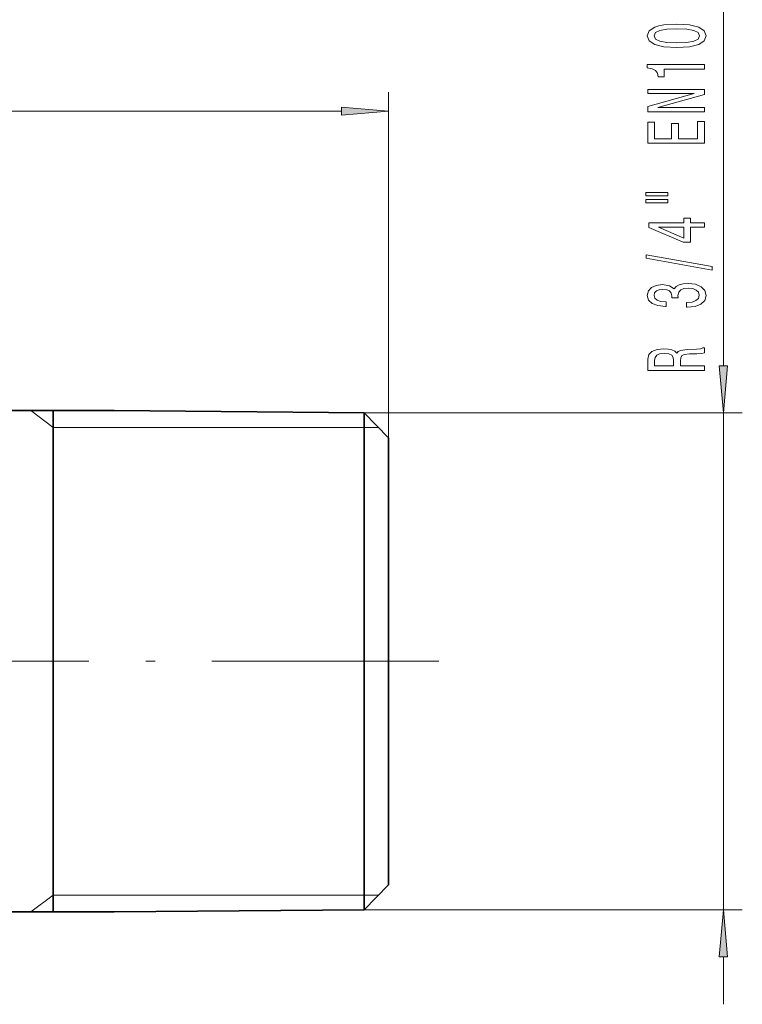
# Model space of a CAD drawing. Extents: x 0 to 210, y 0 to 297.
# Drawn here: x 128 to 166, y 192 to 244 of the extents above; entities that cross this region are included whole.
import ezdxf

# ---------------------------------------------------------------- set-up
doc = ezdxf.new("R2010")
doc.units = 0
doc.linetypes.add('DASHDOT', pattern=[18.5, 12, -3, 0.5, -3])

msp = doc.modelspace()

# ---------------------------------------------------------------- linework, layer by layer
at = {"color": 7, "lineweight": 13}
for p, q in [((165.022461, 225.615417), (165.022461, 252.392914)), ((147.326675, 221.802094), (147.326675, 240.071686)), ((87.817154, 239.071686), (144.836182, 239.071686)), ((129.601288, 222.349213), (128.422195, 223.240128)), ((146.026718, 223.124924), (166.022461, 223.124924)), ((165.022461, 196.855316), (165.022461, 223.124924)), ((146.789017, 222.349213), (129.601288, 222.349213)), ((129.601288, 197.631042), (128.422195, 196.740128)), ((146.789017, 197.631042), (129.601288, 197.631042)), ((146.026718, 196.855316), (166.022461, 196.855316)), ((165.022461, 191.855316), (165.022461, 194.364838))]:
    msp.add_line(p, q, dxfattribs=at)
at = {"color": 7, "lineweight": 35}
for p, q in [((123.326668, 223.240128), (132.826675, 223.240128)), ((129.601288, 223.240128), (129.601288, 209.990128)), ((146.026718, 223.124924), (132.826675, 223.240128)), ((146.026718, 221.516998), (146.026718, 223.124924)), ((147.326675, 221.802094), (146.026718, 223.124924)), ((147.326675, 220.356094), (147.326675, 221.802094)), ((146.026718, 196.855316), (146.026718, 221.516998)), ((147.326675, 198.178162), (147.326675, 220.356094)), ((129.601288, 196.740128), (129.601288, 209.990128)), ((147.326675, 198.178162), (146.026718, 196.855316)), ((146.026718, 196.855316), (132.826675, 196.740128)), ((123.326668, 196.740128), (132.826675, 196.740128))]:
    msp.add_line(p, q, dxfattribs=at)
at = {"color": 7, "linetype": 'DASHDOT', "lineweight": 13}
msp.add_line((149.989243, 209.990128), (118.038383, 209.990128), dxfattribs=at)
at = {"color": 7, "lineweight": 13}
for points in [[(162.557037, 242.430237), (163.235718, 242.469147), (163.719864, 242.591049), (164.013809, 242.785568), (164.108917, 243.055313), (164.013809, 243.322449), (163.719864, 243.516983), (163.235718, 243.636292), (162.557037, 243.677795), (161.88269, 243.636292), (161.61467, 243.587006), (161.394211, 243.516983), (161.100266, 243.322449), (161.000839, 243.055313), (161.100266, 242.785568), (161.398529, 242.591049), (161.88269, 242.469147)], [(162.557037, 242.67923), (162.033981, 242.699982), (161.657898, 242.764816), (161.437439, 242.881531), (161.359634, 243.055313), (161.437439, 243.226486), (161.657898, 243.343201), (162.033981, 243.408051), (162.557037, 243.428802), (163.084412, 243.408051), (163.460495, 243.343201), (163.680954, 243.226486), (163.75444, 243.055313), (163.680954, 242.881531), (163.460495, 242.764816), (163.084412, 242.699982)], [(164.022461, 241.297241), (164.022461, 241.533264), (161.000839, 241.533264), (161.000839, 241.356888), (161.264526, 241.310211), (161.441757, 241.216843), (161.545502, 241.074188), (161.580093, 240.877075), (161.887009, 240.877075), (161.887009, 241.297241)], [(164.022461, 239.041183), (164.022461, 239.25647), (161.562805, 239.25647), (164.022461, 239.946381), (164.022461, 240.223892), (161.022461, 240.223892), (161.022461, 240.006027), (163.482117, 240.006027), (161.022461, 239.323898), (161.022461, 239.041183)], [(144.836182, 238.853806), (147.326675, 239.071686), (144.836182, 239.289581)], [(164.022461, 237.376495), (164.022461, 238.5177), (163.659348, 238.5177), (163.659348, 237.615112), (162.643494, 237.615112), (162.643494, 238.419144), (162.284698, 238.419144), (162.284698, 237.615112), (161.385559, 237.615112), (161.385559, 238.496948), (161.022461, 238.496948), (161.022461, 237.376495)], [(160.914383, 234.599548), (162.090179, 234.599548), (162.090179, 234.773315), (160.914383, 234.773315)], [(160.914383, 234.223465), (162.090179, 234.223465), (162.090179, 234.399826), (160.914383, 234.399826)], [(164.022461, 232.929657), (164.022461, 233.163086), (163.278946, 233.163086), (163.278946, 233.419861), (162.933121, 233.419861), (162.933121, 233.163086), (161.087296, 233.163086), (161.087296, 232.927063), (162.898529, 232.138596), (163.278946, 232.138596), (163.278946, 232.929657)], [(162.933121, 232.356461), (161.588745, 232.929657), (162.933121, 232.929657)], [(164.424469, 230.671021), (164.424469, 230.849976), (160.940323, 231.477646), (160.940323, 231.296082)], [(163.080093, 228.710632), (163.110352, 228.710632), (163.52533, 228.752136), (163.836578, 228.874039), (164.035431, 229.065964), (164.108917, 229.320145), (164.035431, 229.58989), (163.845215, 229.792191), (163.542633, 229.921875), (163.15358, 229.968567), (162.898529, 229.947815), (162.69104, 229.890747), (162.531097, 229.797379), (162.414383, 229.672882), (162.180954, 229.841476), (161.809204, 229.901123), (161.472015, 229.862228), (161.21698, 229.750702), (161.057037, 229.569138), (161.000839, 229.320145), (161.070007, 229.086716), (161.260208, 228.907761), (161.562805, 228.791046), (161.964813, 228.752136), (161.995071, 228.752136), (161.995071, 228.982971), (161.718414, 229.003723), (161.519577, 229.071152), (161.398529, 229.180084), (161.355316, 229.333115), (161.389893, 229.467987), (161.480667, 229.566544), (161.62764, 229.626205), (161.826492, 229.649536), (162.0383, 229.626205), (162.180954, 229.56395), (162.26741, 229.455017), (162.29335, 229.307175), (162.289032, 229.206024), (162.630524, 229.206024), (162.621887, 229.333115), (162.660782, 229.496521), (162.764526, 229.618423), (162.933121, 229.69104), (163.15358, 229.71698), (163.404297, 229.688446), (163.590179, 229.613235), (163.706894, 229.493927), (163.745804, 229.335709), (163.702576, 229.172302), (163.572891, 229.053009), (163.365387, 228.977783), (163.080093, 228.949249)], [(164.022461, 225.363083), (164.022461, 225.604294), (162.75589, 225.604294), (162.75589, 225.850693), (162.76886, 226.032257), (162.829376, 226.146378), (162.972015, 226.208618), (163.227066, 226.234558), (163.616119, 226.247528), (163.871155, 226.263092), (164.022461, 226.294205), (164.022461, 226.566544), (163.940323, 226.566544), (163.81929, 226.506897), (163.594498, 226.486145), (163.110352, 226.467987), (162.751556, 226.423889), (162.639175, 226.364243), (162.557037, 226.270874), (162.448975, 226.374619), (162.297668, 226.447235), (162.107468, 226.493927), (161.878357, 226.509491), (161.515259, 226.473175), (161.24292, 226.369431), (161.078644, 226.198242), (161.022461, 225.964813), (161.022461, 225.363083)], [(161.389893, 225.897385), (161.415833, 226.055588), (161.497955, 226.167114), (161.649261, 226.237152), (161.887009, 226.260498), (162.137726, 226.234558), (162.289032, 226.164536), (162.366837, 226.045227), (162.388443, 225.881821), (162.388443, 225.604294), (161.389893, 225.604294)], [(164.804565, 225.615417), (165.022461, 223.124924), (165.240341, 225.615417)], [(165.240341, 194.364838), (165.022461, 196.855316), (164.804565, 194.364838)]]:
    msp.add_lwpolyline(points, close=True, dxfattribs=at)
for points in [[(144.836182, 238.853806), (147.326675, 239.071686), (144.836182, 238.853806), (144.836182, 239.289581)], [(164.804565, 225.615417), (165.022461, 223.124924), (164.804565, 225.615417), (165.240341, 225.615417)], [(165.240341, 194.364838), (165.022461, 196.855316), (165.240341, 194.364838), (164.804565, 194.364838)]]:
    msp.add_solid(points, dxfattribs=at)

doc.saveas('drawing.dxf')
